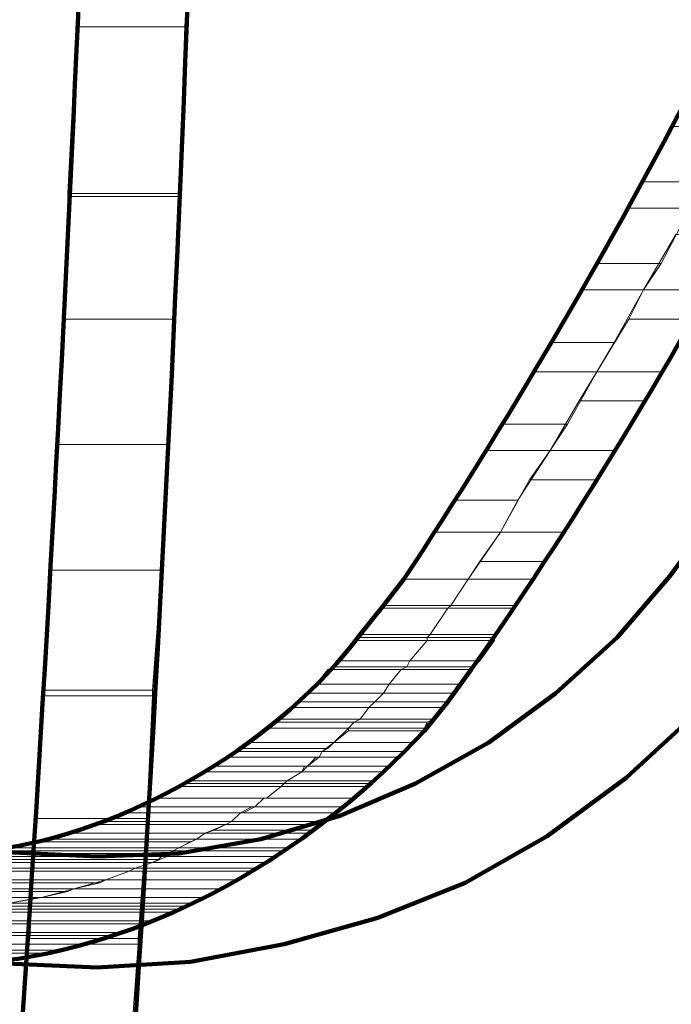
# Model space of a CAD drawing. Units: inches. Extents: x -9.1 to 19.6, y -19.4 to 28.
# Drawn here: x 8.3 to 9.8, y -9.7 to -7.4 of the extents above; entities that cross this region are included whole.
import ezdxf

# ---------------------------------------------------------------- set-up
doc = ezdxf.new("R2010")
doc.units = ezdxf.units.IN
doc.header["$MEASUREMENT"] = 0
doc.layers.add('Layer 1', color=7, linetype='Continuous')

# ---------------------------------------------------------------- blocks, each defined once
blk = doc.blocks.new('block 8')
at = {"layer": 'Layer 1', "lineweight": 0}
for points in [[(8.6962, -7.0185), (8.6757, -7.4033), (8.4212, -7.4033)], [(8.6962, -7.0185), (8.4349, -7.0185), (8.4212, -7.4033)], [(8.6757, -7.4033), (8.6619, -7.7952), (8.4006, -7.7952)], [(8.6757, -7.4033), (8.4212, -7.4033), (8.4006, -7.7952)], [(9.968, -7.6372), (9.8994, -7.7678), (9.755, -7.7678)], [(9.968, -7.6372), (9.8237, -7.6372), (9.755, -7.7678)], [(9.8994, -7.7678), (9.865, -7.8297), (9.7205, -7.8297)], [(9.8994, -7.7678), (9.755, -7.7678), (9.7205, -7.8297)], [(8.6619, -7.8021), (8.6482, -8.0908), (8.3938, -8.0908)], [(8.6619, -7.8021), (8.4006, -7.8021), (8.3938, -8.0908)], [(8.6619, -7.7952), (8.6619, -7.8021), (8.4006, -7.8021)], [(8.6619, -7.7952), (8.4006, -7.7952), (8.4006, -7.8021)], [(9.865, -7.8297), (9.7962, -7.9603), (9.645, -7.9603)], [(9.865, -7.8297), (9.7205, -7.8297), (9.645, -7.9603)], [(9.9818, -7.8915), (9.9061, -8.0222), (9.755, -8.0222)], [(9.9818, -7.8915), (9.8307, -7.8915), (9.755, -8.0222)], [(9.7962, -7.9603), (9.755, -8.0222), (9.6106, -8.0222)], [(9.7962, -7.9603), (9.645, -7.9603), (9.6106, -8.0222)], [(9.755, -8.0222), (9.6862, -8.1458), (9.535, -8.1458)], [(9.755, -8.0222), (9.6106, -8.0222), (9.535, -8.1458)], [(9.9061, -8.0222), (9.8718, -8.0908), (9.7205, -8.0908)], [(9.9061, -8.0222), (9.755, -8.0222), (9.7205, -8.0908)], [(8.6482, -8.0908), (8.6343, -8.3864), (8.373, -8.3864)], [(8.6482, -8.0908), (8.3938, -8.0908), (8.373, -8.3864)], [(9.8718, -8.0908), (9.7962, -8.2146), (9.645, -8.2146)], [(9.8718, -8.0908), (9.7205, -8.0908), (9.645, -8.2146)], [(9.6862, -8.1458), (9.645, -8.2146), (9.4937, -8.2146)], [(9.6862, -8.1458), (9.535, -8.1458), (9.4937, -8.2146)], [(9.645, -8.2146), (9.5763, -8.3384), (9.425, -8.3384)], [(9.645, -8.2146), (9.4937, -8.2146), (9.425, -8.3384)], [(9.7962, -8.2146), (9.755, -8.2833), (9.6037, -8.2833)], [(9.7962, -8.2146), (9.645, -8.2146), (9.6037, -8.2833)], [(9.755, -8.2833), (9.6862, -8.4001), (9.535, -8.4001)], [(9.755, -8.2833), (9.6037, -8.2833), (9.535, -8.4001)], [(9.5763, -8.3384), (9.535, -8.4001), (9.3837, -8.4001)], [(9.5763, -8.3384), (9.425, -8.3384), (9.3837, -8.4001)], [(8.6343, -8.3864), (8.6206, -8.682), (8.3593, -8.682)], [(8.6343, -8.3864), (8.373, -8.3864), (8.3593, -8.682)], [(9.535, -8.4001), (9.4593, -8.5172), (9.3081, -8.5172)], [(9.535, -8.4001), (9.3837, -8.4001), (9.3081, -8.5172)], [(9.6862, -8.4001), (9.645, -8.4689), (9.4868, -8.4689)], [(9.6862, -8.4001), (9.535, -8.4001), (9.4868, -8.4689)], [(9.645, -8.4689), (9.5694, -8.5926), (9.4181, -8.5926)], [(9.645, -8.4689), (9.4869, -8.4689), (9.4181, -8.5926)], [(9.4593, -8.5172), (9.4181, -8.5926), (9.2599, -8.5926)], [(9.4593, -8.5172), (9.3081, -8.5172), (9.2599, -8.5926)], [(9.4181, -8.5926), (9.3424, -8.7026), (9.1913, -8.7026)], [(9.4181, -8.5926), (9.2599, -8.5926), (9.1913, -8.7026)], [(9.5694, -8.5926), (9.5212, -8.6616), (9.37, -8.6616)], [(9.5694, -8.5926), (9.4181, -8.5926), (9.37, -8.6616)], [(9.5212, -8.6616), (9.4937, -8.7026), (9.3424, -8.7026)], [(9.5212, -8.6616), (9.37, -8.6616), (9.3424, -8.7026)], [(8.6206, -8.682), (8.6, -8.964), (8.3456, -8.964)], [(8.6206, -8.682), (8.3593, -8.682), (8.3456, -8.964)], [(9.3424, -8.7026), (9.3013, -8.7646), (9.143, -8.7646)], [(9.3424, -8.7026), (9.1913, -8.7026), (9.143, -8.7646)], [(9.4937, -8.7026), (9.4525, -8.7646), (9.3013, -8.7646)], [(9.4937, -8.7026), (9.3424, -8.7026), (9.3013, -8.7646)], [(9.2943, -8.7715), (9.2531, -8.8334), (9.0881, -8.8334)], [(9.2943, -8.7715), (9.1362, -8.7715), (9.0881, -8.8334)], [(9.3013, -8.7646), (9.2943, -8.7715), (9.1362, -8.7715)], [(9.3013, -8.7646), (9.1431, -8.7646), (9.1362, -8.7715)], [(9.4525, -8.7715), (9.4113, -8.8334), (9.2531, -8.8334)], [(9.4525, -8.7715), (9.2943, -8.7715), (9.2531, -8.8334)], [(9.4525, -8.7646), (9.4525, -8.7715), (9.2943, -8.7715)], [(9.4525, -8.7646), (9.3013, -8.7646), (9.2943, -8.7715)], [(9.2462, -8.8472), (9.2049, -8.8953), (9.04, -8.8953)], [(9.2462, -8.8472), (9.0813, -8.8472), (9.04, -8.8953)], [(9.2531, -8.8334), (9.2462, -8.8402), (9.0811, -8.8402)], [(9.2531, -8.8334), (9.0881, -8.8334), (9.0811, -8.8402)], [(9.2462, -8.8402), (9.2462, -8.8472), (9.0813, -8.8472)], [(9.2462, -8.8402), (9.0813, -8.8402), (9.0813, -8.8472)], [(9.4043, -8.8472), (9.37, -8.8953), (9.2049, -8.8953)], [(9.4043, -8.8472), (9.2462, -8.8472), (9.2049, -8.8953)], [(9.4113, -8.8334), (9.4043, -8.8402), (9.2462, -8.8402)], [(9.4113, -8.8334), (9.2531, -8.8334), (9.2462, -8.8402)], [(9.4043, -8.8402), (9.4043, -8.8472), (9.2462, -8.8472)], [(9.4043, -8.8402), (9.2462, -8.8402), (9.2462, -8.8472)], [(9.2049, -8.8953), (9.1981, -8.9092), (9.0263, -8.9092)], [(9.2049, -8.8953), (9.04, -8.8953), (9.0263, -8.9092)], [(9.37, -8.8953), (9.3562, -8.9092), (9.1981, -8.9092)], [(9.37, -8.8953), (9.2049, -8.8953), (9.1981, -8.9092)], [(9.1843, -8.9158), (9.1567, -8.9502), (8.9849, -8.9502)], [(9.1843, -8.9158), (9.0125, -8.9158), (8.9849, -8.9502)], [(9.1981, -8.9092), (9.1843, -8.9158), (9.0125, -8.9158)], [(9.1981, -8.9092), (9.0263, -8.9092), (9.0125, -8.9158)], [(9.3494, -8.9158), (9.3287, -8.9502), (9.1567, -8.9502)], [(9.3494, -8.9158), (9.1843, -8.9158), (9.1567, -8.9502)], [(9.3562, -8.9092), (9.3494, -8.9158), (9.1843, -8.9158)], [(9.3562, -8.9092), (9.1981, -8.9092), (9.1843, -8.9158)], [(8.6, -8.964), (8.6, -8.9778), (8.3456, -8.9778)], [(8.6, -8.964), (8.3456, -8.964), (8.3456, -8.9778)], [(9.1567, -8.9502), (9.143, -8.9709), (8.9644, -8.9709)], [(9.1567, -8.9502), (8.9849, -8.9502), (8.9644, -8.9709)], [(9.3287, -8.9502), (9.3081, -8.9709), (9.143, -8.9709)], [(9.3287, -8.9502), (9.1567, -8.9502), (9.143, -8.9709)], [(8.6, -8.9778), (8.5862, -9.2666), (8.325, -9.2666)], [(8.6, -8.9778), (8.3456, -8.9778), (8.325, -9.2666)], [(9.143, -8.9709), (9.1225, -8.9916), (8.9438, -8.9916)], [(9.143, -8.9709), (8.9644, -8.9709), (8.9438, -8.9916)], [(9.3081, -8.9709), (9.2943, -8.9916), (9.1225, -8.9916)], [(9.3081, -8.9709), (9.1431, -8.9709), (9.1225, -8.9916)], [(9.1087, -9.0052), (9.0881, -9.0328), (8.8956, -9.0328)], [(9.1087, -9.0052), (8.93, -9.0052), (8.8956, -9.0328)], [(9.1225, -8.9916), (9.1087, -9.0052), (8.93, -9.0052)], [(9.1225, -8.9916), (8.9438, -8.9916), (8.93, -9.0052)], [(9.1087, -9.0052), (8.93, -9.0052)], [(9.1087, -9.0052), (8.93, -9.0052)], [(9.2806, -9.0052), (9.2599, -9.0328), (9.0881, -9.0328)], [(9.2806, -9.0052), (9.1087, -9.0052), (9.0881, -9.0328)], [(9.2943, -8.9916), (9.2806, -9.0052), (9.1087, -9.0052)], [(9.2943, -8.9916), (9.1225, -8.9916), (9.1087, -9.0052)], [(9.0881, -9.0328), (9.0744, -9.0396), (8.8819, -9.0396)], [(9.0881, -9.0328), (8.8956, -9.0328), (8.8819, -9.0396)], [(9.2599, -9.0328), (9.2462, -9.0396), (9.0744, -9.0396)], [(9.2599, -9.0328), (9.0881, -9.0328), (9.0744, -9.0396)], [(9.0605, -9.0534), (9.0263, -9.0877), (8.8269, -9.0877)], [(9.0605, -9.0534), (8.8682, -9.0534), (8.8269, -9.0877)], [(9.0744, -9.0396), (9.0605, -9.0534), (8.8682, -9.0534)], [(9.0744, -9.0396), (8.8819, -9.0396), (8.8682, -9.0534)], [(9.2394, -9.0602), (9.2119, -9.0877), (9.0263, -9.0877)], [(9.2394, -9.0602), (9.0605, -9.0602), (9.0263, -9.0877)], [(9.2462, -9.0396), (9.2394, -9.0534), (9.0605, -9.0534)], [(9.2462, -9.0396), (9.0744, -9.0396), (9.0605, -9.0534)], [(9.2394, -9.0534), (9.2394, -9.0602), (9.0605, -9.0602)], [(9.2394, -9.0534), (9.0605, -9.0534), (9.0605, -9.0602)], [(9.0125, -9.1014), (8.9987, -9.1082), (8.7924, -9.1082)], [(9.0125, -9.1014), (8.8063, -9.1014), (8.7924, -9.1082)], [(9.0263, -9.0877), (9.0125, -9.1014), (8.8063, -9.1014)], [(9.0263, -9.0877), (8.8269, -9.0877), (8.8063, -9.1014)], [(9.2119, -9.0877), (9.1913, -9.1082), (8.9987, -9.1082)], [(9.2119, -9.0877), (9.0263, -9.0877), (8.9987, -9.1082)], [(8.9918, -9.122), (8.9644, -9.1428), (8.7513, -9.1428)], [(8.9918, -9.122), (8.7787, -9.122), (8.7513, -9.1428)], [(8.9987, -9.1082), (8.9918, -9.122), (8.7787, -9.122)], [(8.9987, -9.1082), (8.7924, -9.1082), (8.7787, -9.122)], [(9.1776, -9.122), (9.1567, -9.1428), (8.9644, -9.1428)], [(9.1776, -9.122), (8.9849, -9.122), (8.9644, -9.1428)], [(9.1776, -9.122), (8.9849, -9.122)], [(9.1776, -9.122), (8.9849, -9.122)], [(9.1913, -9.1082), (9.1776, -9.122), (8.9918, -9.122)], [(9.1913, -9.1082), (8.9987, -9.1082), (8.9918, -9.122)], [(8.9575, -9.1428), (8.9506, -9.1564), (8.7238, -9.1564)], [(8.9575, -9.1428), (8.7444, -9.1428), (8.7238, -9.1564)], [(8.9644, -9.1428), (8.7444, -9.1428)], [(8.9644, -9.1428), (8.7444, -9.1428)], [(9.1567, -9.1428), (9.143, -9.1564), (8.9506, -9.1564)], [(9.1567, -9.1428), (8.9644, -9.1428), (8.9506, -9.1564)], [(8.9506, -9.1564), (8.9162, -9.1772), (8.6825, -9.1772)], [(8.9506, -9.1564), (8.7238, -9.1564), (8.6825, -9.1772)], [(9.143, -9.1564), (9.1156, -9.1772), (8.9162, -9.1772)], [(9.143, -9.1564), (8.9506, -9.1564), (8.9162, -9.1772)], [(8.9025, -9.191), (8.8682, -9.2182), (8.6138, -9.2182)], [(8.9025, -9.191), (8.6688, -9.191), (8.6138, -9.2182)], [(8.9093, -9.1839), (8.9025, -9.191), (8.6688, -9.191)], [(8.9093, -9.1839), (8.6757, -9.1839), (8.6688, -9.191)], [(8.9162, -9.1772), (8.9094, -9.1839), (8.6757, -9.1839)], [(8.9162, -9.1772), (8.6825, -9.1772), (8.6757, -9.1839)], [(9.1019, -9.191), (9.0744, -9.2182), (8.8682, -9.2182)], [(9.1019, -9.191), (8.9025, -9.191), (8.8682, -9.2182)], [(9.1156, -9.1839), (9.1019, -9.191), (8.9025, -9.191)], [(9.1156, -9.1839), (8.9094, -9.1839), (8.9025, -9.191)], [(9.1156, -9.1772), (9.1156, -9.1839), (8.9094, -9.1839)], [(9.1156, -9.1772), (8.9162, -9.1772), (8.9094, -9.1839)], [(8.8612, -9.2182), (8.8406, -9.239), (8.5725, -9.239)], [(8.8612, -9.2182), (8.6069, -9.2182), (8.5725, -9.239)], [(8.8682, -9.2182), (8.6069, -9.2182)], [(8.8682, -9.2182), (8.6069, -9.2182)], [(9.0676, -9.2182), (9.0537, -9.239), (8.8406, -9.239)], [(9.0676, -9.2182), (8.8612, -9.2182), (8.8406, -9.239)], [(9.0744, -9.2182), (8.8612, -9.2182)], [(9.0744, -9.2182), (8.8612, -9.2182)], [(8.8406, -9.239), (8.8131, -9.2528), (8.5382, -9.2528)], [(8.8406, -9.239), (8.5725, -9.239), (8.5382, -9.2528)], [(9.0468, -9.239), (9.0263, -9.2528), (8.8063, -9.2528)], [(9.0468, -9.239), (8.8337, -9.239), (8.8063, -9.2528)], [(9.0537, -9.239), (8.8337, -9.239)], [(9.0537, -9.239), (8.8337, -9.239)], [(8.5862, -9.2666), (8.5658, -9.5484), (8.3112, -9.5484)], [(8.5862, -9.2666), (8.325, -9.2666), (8.3112, -9.5484)], [(8.8063, -9.2528), (8.7856, -9.2734), (8.4968, -9.2734)], [(8.8063, -9.2528), (8.5312, -9.2528), (8.4968, -9.2734)], [(8.8131, -9.2528), (8.5312, -9.2528)], [(8.8131, -9.2528), (8.5312, -9.2528)], [(9.0263, -9.2528), (9.0125, -9.2734), (8.7856, -9.2734)], [(9.0263, -9.2528), (8.8063, -9.2528), (8.7856, -9.2734)], [(8.7719, -9.2802), (8.7238, -9.3009), (8.4006, -9.3009)], [(8.7719, -9.2802), (8.4694, -9.2802), (8.4006, -9.3009)], [(8.7719, -9.2802), (8.4694, -9.2802)], [(8.7719, -9.2802), (8.4694, -9.2802)], [(8.7856, -9.2734), (8.7719, -9.2802), (8.4763, -9.2802)], [(8.7856, -9.2734), (8.4968, -9.2734), (8.4763, -9.2802)], [(8.9987, -9.2802), (8.9781, -9.2938), (8.7444, -9.2938)], [(8.9987, -9.2802), (8.7719, -9.2802), (8.7444, -9.2938)], [(9.0125, -9.2734), (8.9987, -9.2802), (8.7719, -9.2802)], [(9.0125, -9.2734), (8.7856, -9.2734), (8.7719, -9.2802)], [(8.7031, -9.3146), (8.6894, -9.3214), (8.325, -9.3214)], [(8.7031, -9.3146), (8.3456, -9.3146), (8.325, -9.3214)], [(8.7238, -9.3009), (8.7031, -9.3146), (8.3456, -9.3146)], [(8.7238, -9.3009), (8.4006, -9.3009), (8.3456, -9.3146)], [(8.9438, -9.3146), (8.9162, -9.3352), (8.6619, -9.3352)], [(8.9438, -9.3146), (8.7031, -9.3146), (8.6619, -9.3352)], [(8.9644, -9.3009), (8.9438, -9.3146), (8.7031, -9.3146)], [(8.9644, -9.3009), (8.7238, -9.3009), (8.7031, -9.3146)], [(8.9781, -9.2938), (8.9644, -9.3009), (8.7238, -9.3009)], [(8.9781, -9.2938), (8.7444, -9.2938), (8.7238, -9.3009)], [(8.6619, -9.3352), (8.6482, -9.342), (8.215, -9.342)], [(8.6619, -9.3352), (8.2563, -9.3352), (8.215, -9.342)], [(8.6894, -9.3214), (8.6619, -9.3352), (8.2563, -9.3352)], [(8.6894, -9.3214), (8.325, -9.3214), (8.2563, -9.3352)], [(8.9162, -9.3352), (8.9094, -9.342), (8.6482, -9.342)], [(8.9162, -9.3352), (8.6619, -9.3352), (8.6482, -9.342)], [(8.6206, -9.3558), (8.6138, -9.3628), (7.2663, -9.3628)], [(8.6206, -9.3558), (7.2663, -9.3558), (7.2663, -9.3628)], [(8.6275, -9.3558), (8.0363, -9.3558)], [(8.6275, -9.3558), (8.0363, -9.3558)], [(8.6343, -9.3558), (8.1118, -9.3558)], [(8.6343, -9.3558), (8.1118, -9.3558)], [(8.6412, -9.349), (8.6343, -9.3558), (8.1394, -9.3558)], [(8.6412, -9.349), (8.1807, -9.349), (8.1394, -9.3558)], [(8.6482, -9.342), (8.6412, -9.349), (8.1807, -9.349)], [(8.6482, -9.342), (8.215, -9.342), (8.1807, -9.349)], [(8.8956, -9.3558), (8.875, -9.3696), (8.6, -9.3696)], [(8.8956, -9.3558), (8.6343, -9.3558), (8.6, -9.3696)], [(8.9093, -9.342), (8.8956, -9.3558), (8.6343, -9.3558)], [(8.9093, -9.342), (8.6482, -9.342), (8.6343, -9.3558)], [(8.6138, -9.3628), (7.2663, -9.3628), (7.2938, -9.3696)], [(8.6138, -9.3628), (8.6, -9.3696), (7.2938, -9.3696)], [(8.6, -9.3696), (7.2938, -9.3696), (7.342, -9.3833)], [(8.6, -9.3696), (8.5587, -9.3833), (7.342, -9.3833)], [(8.5587, -9.3833), (7.342, -9.3833), (7.3625, -9.39)], [(8.5587, -9.3833), (8.545, -9.39), (7.3625, -9.39)], [(8.8475, -9.3833), (8.8337, -9.39), (8.545, -9.39)], [(8.8475, -9.3833), (8.5587, -9.3833), (8.545, -9.39)], [(8.875, -9.3696), (8.8475, -9.3833), (8.5587, -9.3833)], [(8.875, -9.3696), (8.6, -9.3696), (8.5587, -9.3833)], [(8.545, -9.39), (7.3625, -9.39), (7.3694, -9.39)], [(8.545, -9.39), (7.3694, -9.39)], [(8.545, -9.39), (7.3694, -9.39), (7.4381, -9.4108)], [(8.545, -9.39), (8.49, -9.4108), (7.4381, -9.4108)], [(8.8337, -9.39), (8.7994, -9.4108), (8.49, -9.4108)], [(8.8337, -9.39), (8.545, -9.39), (8.49, -9.4108)], [(8.49, -9.4108), (7.4381, -9.4108)], [(8.49, -9.4108), (7.4381, -9.4108)], [(8.49, -9.4108), (7.4381, -9.4108), (7.4588, -9.4176)], [(8.49, -9.4108), (8.4763, -9.4176), (7.4588, -9.4176)], [(8.4763, -9.4176), (7.4588, -9.4176), (7.5345, -9.4314)], [(8.4763, -9.4176), (8.4144, -9.4314), (7.5345, -9.4314)], [(8.4144, -9.4314), (7.5345, -9.4314), (7.5414, -9.4314)], [(8.4144, -9.4314), (7.5414, -9.4314)], [(8.4144, -9.4314), (7.5414, -9.4314), (7.5551, -9.4384)], [(8.4144, -9.4314), (8.4006, -9.4384), (7.5551, -9.4384)], [(8.7581, -9.4314), (8.7169, -9.4521), (8.3388, -9.4521)], [(8.7581, -9.4314), (8.4144, -9.4314), (8.3388, -9.4521)], [(8.7994, -9.4108), (8.7581, -9.4314), (8.4144, -9.4314)], [(8.7994, -9.4108), (8.49, -9.4108), (8.4144, -9.4314)], [(8.7581, -9.4314), (8.4144, -9.4314)], [(8.7581, -9.4314), (8.4144, -9.4314)], [(8.7994, -9.4108), (8.49, -9.4108)], [(8.7994, -9.4108), (8.49, -9.4108)], [(8.4006, -9.4384), (7.5551, -9.4384), (7.6375, -9.4521)], [(8.4006, -9.4384), (8.3388, -9.4521), (7.6375, -9.4521)], [(8.3388, -9.4521), (7.6375, -9.4521), (7.6445, -9.4521)], [(8.3388, -9.4521), (7.6445, -9.4521)], [(8.3319, -9.4521), (7.6445, -9.4521), (7.7337, -9.4659)], [(8.3319, -9.4521), (8.2632, -9.4659), (7.7337, -9.4659)], [(8.7169, -9.4521), (8.6894, -9.4659), (8.2632, -9.4659)], [(8.7169, -9.4521), (8.3388, -9.4521), (8.2632, -9.4659)], [(8.6825, -9.4728), (8.6688, -9.4797), (8.1875, -9.4797)], [(8.6825, -9.4728), (8.2426, -9.4728), (8.1875, -9.4797)], [(8.6894, -9.4659), (8.6825, -9.4728), (8.2426, -9.4728)], [(8.6894, -9.4659), (8.2632, -9.4659), (8.2426, -9.4728)], [(8.6482, -9.4865), (7.2456, -9.4865), (7.3008, -9.507)], [(8.6482, -9.4865), (8.6069, -9.507), (7.3008, -9.507)], [(8.6482, -9.4865), (8.0363, -9.4865)], [(8.6482, -9.4865), (8.0363, -9.4865)], [(8.6688, -9.4797), (8.6482, -9.4865), (8.1118, -9.4865)], [(8.6688, -9.4797), (8.1875, -9.4797), (8.1118, -9.4865)], [(8.6069, -9.507), (7.3008, -9.507), (7.3351, -9.5138)], [(8.6069, -9.507), (8.5793, -9.5138), (7.3351, -9.5138)], [(8.5793, -9.5138), (7.3351, -9.5138), (7.4038, -9.5346)], [(8.5793, -9.5138), (8.5243, -9.5346), (7.4038, -9.5346)], [(8.5243, -9.5346), (7.4038, -9.5346), (7.4313, -9.5414)], [(8.5243, -9.5346), (8.5039, -9.5414), (7.4313, -9.5414)], [(8.5039, -9.5414), (7.4313, -9.5414), (7.507, -9.5621)], [(8.5039, -9.5414), (8.4488, -9.5621), (7.507, -9.5621)], [(8.4488, -9.5621), (7.507, -9.5621), (7.5345, -9.5621)], [(8.4488, -9.5621), (7.5345, -9.5621)], [(8.4282, -9.5621), (7.5345, -9.5621), (7.617, -9.5759)], [(8.4282, -9.5621), (8.3664, -9.5759), (7.617, -9.5759)], [(8.5656, -9.5621), (8.545, -9.8509), (8.2907, -9.8509)], [(8.5656, -9.5621), (8.3045, -9.5621), (8.2907, -9.8509)], [(8.5656, -9.5484), (8.5656, -9.5621), (8.3045, -9.5621)], [(8.5656, -9.5484), (8.3112, -9.5484), (8.3045, -9.5621)], [(8.3664, -9.5759), (7.617, -9.5759), (7.6307, -9.5828)], [(8.3664, -9.5759), (8.3456, -9.5828), (7.6307, -9.5828)], [(8.3456, -9.5828), (7.6307, -9.5828), (7.72, -9.5965)], [(8.3456, -9.5828), (8.2837, -9.5965), (7.72, -9.5965)]]:
    blk.add_lwpolyline(points, dxfattribs=at)
at = {"layer": 'Layer 1', "color": 7, "lineweight": 106, "true_color": 0xffffff}
for points in [[(8.4694, -9.3558), (8.1875, -9.342), (7.9125, -9.3076), (7.6375, -9.239), (7.3762, -9.1496), (7.1151, -9.0396)], [(8.4694, -9.617), (8.1669, -9.6032), (7.8644, -9.5621), (7.5688, -9.4865), (7.28, -9.39), (7.0051, -9.2734)]]:
    blk.add_lwpolyline(points, dxfattribs=at)
for points, knots in [([(9.37, 5.3423), (9.37, 5.3423), (9.37, 4.9023), (9.37, 4.9023), (9.37, 4.9023), (9.3632, 4.4693), (9.3632, 4.4693), (9.3179, 1.0093), (9.1638, -2.6306), (8.5039, -6.0353), (8.5039, -6.0353), (8.4625, -6.2553), (8.4625, -6.2553), (8.4625, -6.2553), (8.4144, -6.4685), (8.4144, -6.4685), (8.4144, -6.4685), (8.3664, -6.6747), (8.3664, -6.6747), (8.1687, -7.4426), (7.9417, -8.2552), (7.6307, -8.9844), (7.6307, -8.9844), (7.5962, -9.0534), (7.5962, -9.0534), (7.5962, -9.0534), (7.5619, -9.1152), (7.5619, -9.1152), (7.4453, -9.3104), (7.2349, -9.5562), (6.9981, -9.5965), (6.9981, -9.5965), (6.95, -9.6103), (6.95, -9.6103), (6.95, -9.6103), (6.9019, -9.617), (6.9019, -9.617), (6.9019, -9.617), (6.8539, -9.617), (6.8539, -9.617)], [0, 0, 0, 0, 1, 1, 1, 2, 2, 2, 3, 3, 3, 4, 4, 4, 5, 5, 5, 6, 6, 6, 7, 7, 7, 8, 8, 8, 9, 9, 9, 10, 10, 10, 11, 11, 11, 12, 12, 12, 13, 13, 13, 13]), ([(9.1087, 5.3423), (9.1087, 5.3423), (9.1087, 4.4761), (9.1087, 4.4761), (9.057, 1.0752), (8.9068, -2.3724), (8.3045, -5.7259), (8.3045, -5.7259), (8.2632, -5.9393), (8.2632, -5.9393), (8.2632, -5.9393), (8.2218, -6.1453), (8.2218, -6.1453), (8.2218, -6.1453), (8.1737, -6.3585), (8.1737, -6.3585), (7.9907, -7.1603), (7.7703, -7.9286), (7.4726, -8.6958), (7.4726, -8.6958), (7.4519, -8.7646), (7.4519, -8.7646), (7.4519, -8.7646), (7.4243, -8.8264), (7.4243, -8.8264), (7.3233, -9.0323), (7.2066, -9.2348), (6.9844, -9.3282), (6.9844, -9.3282), (6.9433, -9.342), (6.9433, -9.342), (6.9433, -9.342), (6.8951, -9.3558), (6.8951, -9.3558), (6.8951, -9.3558), (6.8539, -9.3558), (6.8539, -9.3558)], [0, 0, 0, 0, 1, 1, 1, 2, 2, 2, 3, 3, 3, 4, 4, 4, 5, 5, 5, 6, 6, 6, 7, 7, 7, 8, 8, 8, 9, 9, 9, 10, 10, 10, 11, 11, 11, 12, 12, 12, 12]), ([(12.2985, 5.3423), (12.2985, 5.3423), (12.2849, 4.4693), (12.2849, 4.4693), (12.2119, 1.0396), (11.9222, -2.5275), (10.8824, -5.8154), (10.8824, -5.8154), (10.8067, -6.0353), (10.8067, -6.0353), (10.8067, -6.0353), (10.7244, -6.2485), (10.7244, -6.2485), (10.7244, -6.2485), (10.6487, -6.4615), (10.6487, -6.4615), (10.2986, -7.3199), (9.8844, -8.1571), (9.3494, -8.9158), (9.3494, -8.9158), (9.2943, -8.9916), (9.2943, -8.9916), (9.2943, -8.9916), (9.2394, -9.0602), (9.2394, -9.0602), (8.9862, -9.3306), (8.6527, -9.537), (8.2838, -9.5965), (8.2838, -9.5965), (8.2013, -9.6032), (8.2013, -9.6032), (8.2013, -9.6032), (8.0363, -9.617), (8.0363, -9.617)], [0, 0, 0, 0, 1, 1, 1, 2, 2, 2, 3, 3, 3, 4, 4, 4, 5, 5, 5, 6, 6, 6, 7, 7, 7, 8, 8, 8, 9, 9, 9, 10, 10, 10, 11, 11, 11, 11]), ([(12.0374, 5.3423), (12.0374, 5.3423), (12.0374, 4.9093), (12.0374, 4.9093), (12.0374, 4.9093), (12.0305, 4.4761), (12.0305, 4.4761), (11.9498, 1.0965), (11.6715, -2.4955), (10.635, -5.7327), (10.635, -5.7327), (10.4836, -6.1591), (10.4836, -6.1591), (10.4836, -6.1591), (10.4081, -6.3653), (10.4081, -6.3653), (10.0795, -7.1909), (9.68, -7.9606), (9.1913, -8.7026), (9.1913, -8.7026), (9.1431, -8.7646), (9.1431, -8.7646), (9.1431, -8.7646), (9.0881, -8.8334), (9.0881, -8.8334), (8.9038, -9.0805), (8.562, -9.2875), (8.2563, -9.3352), (8.2563, -9.3352), (8.1807, -9.349), (8.1807, -9.349), (8.1807, -9.349), (8.1119, -9.3558), (8.1119, -9.3558), (8.1119, -9.3558), (8.0363, -9.3558), (8.0363, -9.3558)], [0, 0, 0, 0, 1, 1, 1, 2, 2, 2, 3, 3, 3, 4, 4, 4, 5, 5, 5, 6, 6, 6, 7, 7, 7, 8, 8, 8, 9, 9, 9, 10, 10, 10, 11, 11, 11, 12, 12, 12, 12]), ([(13.3642, 5.3423), (13.3642, 5.3423), (13.3505, 4.1255), (13.3505, 4.1255), (13.3505, 4.1255), (13.3023, 2.9087), (13.3023, 2.9087), (13.1319, -0.0765), (12.7714, -2.9032), (11.7693, -5.7327), (11.7693, -5.7327), (11.5424, -6.2829), (11.5424, -6.2829), (11.5424, -6.2829), (11.2881, -6.8259), (11.2881, -6.8259), (11.2881, -6.8259), (11.013, -7.3553), (11.013, -7.3553), (11.013, -7.3553), (10.7106, -7.8709), (10.7106, -7.8709), (10.7106, -7.8709), (10.3805, -8.3727), (10.3805, -8.3727), (10.3805, -8.3727), (10.0231, -8.854), (10.0231, -8.854), (10.0231, -8.854), (9.8787, -9.019), (9.8787, -9.019), (9.8787, -9.019), (9.7137, -9.1702), (9.7137, -9.1702), (9.7137, -9.1702), (9.5281, -9.3076), (9.5281, -9.3076), (9.5281, -9.3076), (9.3356, -9.4176), (9.3356, -9.4176), (9.3356, -9.4176), (9.1295, -9.5002), (9.1295, -9.5002), (9.1295, -9.5002), (8.9094, -9.5621), (8.9094, -9.5621), (8.9094, -9.5621), (8.6894, -9.6032), (8.6894, -9.6032), (8.6894, -9.6032), (8.4694, -9.617), (8.4694, -9.617)], [0, 0, 0, 0, 1, 1, 1, 2, 2, 2, 3, 3, 3, 4, 4, 4, 5, 5, 5, 6, 6, 6, 7, 7, 7, 8, 8, 8, 9, 9, 9, 10, 10, 10, 11, 11, 11, 12, 12, 12, 13, 13, 13, 14, 14, 14, 15, 15, 15, 16, 16, 16, 17, 17, 17, 17]), ([(13.1098, 5.3423), (13.1098, 5.3423), (13.0892, 4.1323), (13.0892, 4.1323), (13.0892, 4.1323), (13.0411, 2.9224), (13.0411, 2.9224), (12.8792, 0.0155), (12.522, -2.8868), (11.5219, -5.6365), (11.5219, -5.6365), (11.3086, -6.1797), (11.3086, -6.1797), (11.3086, -6.1797), (11.0612, -6.7092), (11.0612, -6.7092), (11.0612, -6.7092), (10.7862, -7.2315), (10.7862, -7.2315), (10.7862, -7.2315), (10.4906, -7.7334), (10.4906, -7.7334), (10.4906, -7.7334), (10.1674, -8.2216), (10.1674, -8.2216), (10.1674, -8.2216), (9.8168, -8.6958), (9.8168, -8.6958), (9.8168, -8.6958), (9.6932, -8.8402), (9.6932, -8.8402), (9.6932, -8.8402), (9.5487, -8.9709), (9.5487, -8.9709), (9.5487, -8.9709), (9.3906, -9.0877), (9.3906, -9.0877), (9.3906, -9.0877), (9.2187, -9.1839), (9.2187, -9.1839), (9.2187, -9.1839), (9.04, -9.2596), (9.04, -9.2596), (9.04, -9.2596), (8.8544, -9.3146), (8.8544, -9.3146), (8.8544, -9.3146), (8.6619, -9.349), (8.6619, -9.349), (8.6619, -9.349), (8.4694, -9.3558), (8.4694, -9.3558)], [0, 0, 0, 0, 1, 1, 1, 2, 2, 2, 3, 3, 3, 4, 4, 4, 5, 5, 5, 6, 6, 6, 7, 7, 7, 8, 8, 8, 9, 9, 9, 10, 10, 10, 11, 11, 11, 12, 12, 12, 13, 13, 13, 14, 14, 14, 15, 15, 15, 16, 16, 16, 17, 17, 17, 17]), ([(8.5519, -1.4911), (8.5519, -1.4911), (8.5519, -1.8899), (8.5519, -1.8899), (8.5519, -1.8899), (8.545, -2.2818), (8.545, -2.2818), (8.5171, -5.7216), (8.4091, -9.1988), (8.0432, -12.6213), (8.0432, -12.6213), (8.0156, -12.8275), (8.0156, -12.8275), (8.0156, -12.8275), (7.995, -13.0269), (7.995, -13.0269), (7.995, -13.0269), (7.9675, -13.2263), (7.9675, -13.2263), (7.8545, -14.0846), (7.7167, -14.9195), (7.5208, -15.763), (7.5208, -15.763), (7.4381, -16.0794), (7.4381, -16.0794), (7.3785, -16.3046), (7.2889, -16.6286), (7.1151, -16.7942), (7.1151, -16.7942), (7.0876, -16.808), (7.0876, -16.808), (7.0876, -16.808), (7.067, -16.8288), (7.067, -16.8288), (7.067, -16.8288), (7.0394, -16.8356), (7.0394, -16.8356)], [0, 0, 0, 0, 1, 1, 1, 2, 2, 2, 3, 3, 3, 4, 4, 4, 5, 5, 5, 6, 6, 6, 7, 7, 7, 8, 8, 8, 9, 9, 9, 10, 10, 10, 11, 11, 11, 12, 12, 12, 12]), ([(8.8063, -1.4911), (8.8063, -1.4911), (8.8063, -2.2818), (8.8063, -2.2818), (8.8063, -2.2818), (8.7994, -3.0722), (8.7994, -3.0722), (8.7074, -6.9888), (8.651, -10.9378), (7.9813, -14.8076), (7.9813, -14.8076), (7.8438, -15.4812), (7.8438, -15.4812), (7.763, -15.7775), (7.5885, -17.0057), (7.1082, -17.0898), (7.1082, -17.0898), (7.0738, -17.0968), (7.0738, -17.0968), (7.0738, -17.0968), (7.0394, -17.0898), (7.0394, -17.0898)], [0, 0, 0, 0, 1, 1, 1, 2, 2, 2, 3, 3, 3, 4, 4, 4, 5, 5, 5, 6, 6, 6, 7, 7, 7, 7])]:
    blk.add_open_spline(points, degree=3, knots=knots, dxfattribs=at)

msp = doc.modelspace()

# ---------------------------------------------------------------- block references
at = {"layer": 'Layer 1'}
msp.add_blockref('block 8', (0, 0), dxfattribs=at)

doc.saveas('drawing.dxf')
